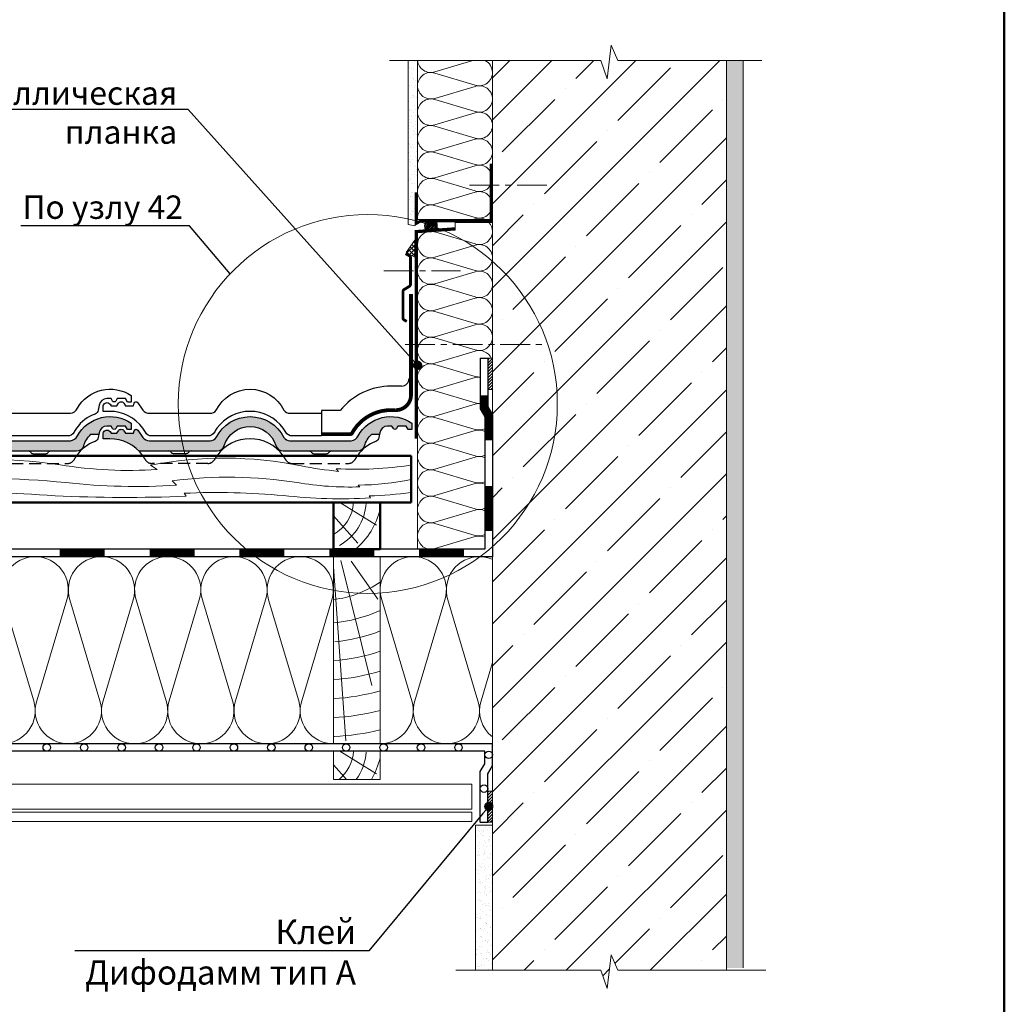
# Model space of a CAD drawing. Units: millimetres. Extents: x 281 to 35085, y 526 to 18959.
# Drawn here: x 8007 to 9059, y 1154 to 2207 of the extents above; entities that cross this region are included whole.
import ezdxf
from ezdxf import colors
from ezdxf.entities.mleader import LeaderData, LeaderLine
from ezdxf.math import Vec2, Vec3

# ---------------------------------------------------------------- set-up
doc = ezdxf.new("R2010")
doc.units = ezdxf.units.MM
doc.linetypes.add('DASHED', pattern=[19.05, 12.7, -6.35])
doc.linetypes.add('îñåâàÿ', pattern=[50.8, 31.75, -6.35, 6.35, -6.35])
for name, color, linetype, lineweight in [('БРААС', 7, 'Continuous', 25), ('БРААС_контур', 7, 'Continuous', 25), ('выноски', 7, 'Continuous', 15), ('гидроизоляция', 7, 'Continuous', 30), ('дерево_контур', 7, 'Continuous', 20), ('дерево_контур_толстые', 7, 'Continuous', 50), ('дерево_штриховка', 7, 'Continuous', 15), ('клей', 7, 'Continuous', 9), ('металл', 7, 'Continuous', 0), ('оси', 7, 'îñåâàÿ', 15), ('пароизоляция', 7, 'Continuous', 30), ('рамка', 7, 'Continuous', 50), ('стены', 7, 'Continuous', 20), ('стены_штриховка', 7, 'Continuous', 15), ('тонкие', 7, 'Continuous', 15), ('утеплитель_контур', 7, 'Continuous', 20), ('утеплитель_штриховка', 7, 'Continuous', 15), ('штриховка', 7, 'Continuous', 15)]:
    doc.layers.add(name, color=color, linetype=linetype, lineweight=lineweight)
doc.layers.add('нет_печати', color=1, linetype='Continuous', lineweight=0, plot=False)
doc.styles.get("Standard").update_dxf_attribs({"font": 'arial.ttf', "height": 25})
pattern_1 = [(45, (32.1957, -1e-13), (-1.5715448, 1.5715448), [])]

# ---------------------------------------------------------------- blocks, each defined once
blk = doc.blocks.new('_None')
blk = doc.blocks.new('_Dot')
at = {"color": 0, "linetype": 'ByBlock', "lineweight": -2}
blk.add_line((-0.5, 0), (-1, 0), dxfattribs=at)
at = {"color": 0, "linetype": 'ByBlock', "const_width": 0.5}
blk.add_lwpolyline([(-0.25, 0, 1), (0.25, 0, 1)], format="xyb", close=True, dxfattribs=at)

msp = doc.modelspace()

# ---------------------------------------------------------------- hatches: boundary and pattern name
at = {"layer": 'БРААС'}
h = msp.add_hatch(color=256, dxfattribs=at)
h.dxf.hatch_style = 1
h.paths.add_polyline_path([(8078.213, 1757.755, -0.0673352), (8083.084, 1763.848), (8091.508, 1763.848), (8091.824, 1765.363, -0.36040927), (8100.016, 1772.491), (8104.615, 1772.491), (8106.191, 1769.788, 0.53036894), (8109.536, 1769.788), (8111.155, 1772.491), (8119.948, 1772.491), (8122.158, 1768.853), (8126.084, 1768.853), (8126.084, 1775.697, 0.43543391), (8068.538, 1762.143, -0.30032152), (8061.042, 1756.848), (7995.809, 1756.848, -0.24583951), (7989.161, 1760.249, 0.61764383), (7917.008, 1760.249, -0.24092615), (7910.509, 1756.848), (7845.565, 1756.848, -0.22971516), (7838.566, 1760.194), (7833.198, 1768.085, 0.68608719), (7829.179, 1767.451), (7828.571, 1764.746), (7820.03, 1764.746), (7818.263, 1767.499, 0.56127952), (7812.39, 1767.305), (7810.865, 1764.746), (7804.717, 1764.746), (7803.531, 1766.57, 0.64705903), (7796.084, 1764.746), (7796.084, 1758.874), (7803.084, 1758.874, -0.20108579), (7834.164, 1745.848), (7917.799, 1745.848, 0.32240809), (7925.437, 1751.526, -0.32792682), (7953.084, 1771.904, -0.32792682), (7980.732, 1751.526, 0.32240809), (7988.37, 1745.848), (8028.617, 1745.848), (8067.757, 1745.848, 0.32696929), (8075.396, 1751.469, -0.0596137)])
h = msp.add_hatch(color=256, dxfattribs=at)
h.dxf.hatch_style = 1
h.paths.add_polyline_path([(8378.213, 1757.755, -0.0673352), (8383.084, 1763.848), (8391.508, 1763.848), (8391.824, 1765.363, -0.36040927), (8400.016, 1772.491), (8404.615, 1772.491), (8406.191, 1769.788, 0.53036894), (8409.536, 1769.788), (8411.155, 1772.491), (8419.948, 1772.491), (8422.158, 1768.853), (8426.084, 1768.853), (8426.084, 1775.697, 0.43543391), (8368.538, 1762.143, -0.30032152), (8361.042, 1756.848), (8295.809, 1756.848, -0.24583951), (8289.161, 1760.249, 0.61764383), (8217.008, 1760.249, -0.24092615), (8210.509, 1756.848), (8145.565, 1756.848, -0.22971516), (8138.566, 1760.194), (8133.198, 1768.085, 0.68608719), (8129.179, 1767.451), (8128.571, 1764.746), (8120.03, 1764.746), (8118.263, 1767.499, 0.56127952), (8112.39, 1767.305), (8110.865, 1764.746), (8104.717, 1764.746), (8103.531, 1766.57, 0.64705903), (8096.084, 1764.746), (8096.084, 1758.874), (8103.084, 1758.874, -0.20108579), (8134.164, 1745.848), (8217.799, 1745.848, 0.32240809), (8225.437, 1751.526, -0.32792682), (8253.084, 1771.904, -0.32792682), (8280.732, 1751.526, 0.32240809), (8288.37, 1745.848), (8328.617, 1745.848), (8367.757, 1745.848, 0.32696929), (8375.396, 1751.469, -0.0596137)])
at = {"layer": 'клей'}
h = msp.add_hatch(dxfattribs=at)
h.set_pattern_fill('ANSI31', color=256, scale=0.7, style=0)
h.set_pattern_definition(pattern_1)
h.paths.add_polyline_path([(8512.084, 1844.917), (8507.084, 1844.917), (8507.084, 1811.584), (8512.084, 1811.584)])
h = msp.add_hatch(dxfattribs=at)
h.set_pattern_fill('ANSI31', color=256, scale=0.7, style=0)
h.set_pattern_definition(pattern_1)
h.paths.add_polyline_path([(8512.084, 1348.882), (8507.084, 1348.882), (8507.084, 1382.215), (8512.084, 1382.215)])
at = {"layer": 'стены_штриховка'}
h = msp.add_hatch(dxfattribs=at)
h.set_pattern_fill('ANSI35', color=256, scale=10)
h.set_pattern_definition([(45, (2371.13, -2e-12), (-44.9013, 44.9013), []), (45, (2416.03, -2e-12), (-44.9013, 44.9013), [79.375, -15.875, 0, -15.875])])
h.paths.add_polyline_path([(8762.084, 2163.174), (8646.17, 2163.174), (8638.829, 2179.617), (8634.634, 2143.524), (8627.886, 2163.174), (8512.084, 2163.174), (8512.084, 1190.754), (8627.886, 1190.754), (8634.634, 1171.104), (8638.829, 1207.197), (8646.17, 1190.754), (8762.084, 1190.754)])
h = msp.add_hatch(dxfattribs=at)
h.set_pattern_fill('AR-SAND', color=256, scale=0.2, style=0)
h.set_pattern_definition([(37.5, (9352.348, 3073.925), (-0.320006, 9.788265), [0, -7.7216, 0, -8.636, 0, -8.255]), (7.5, (9352.348, 3073.925), (8.99047, 14.3365), [0, -4.1656, 0, -6.9596, 0, -2.667]), (327.5, (9346.099, 3073.925), (15.819847, 0.028744), [0, -2.54, 0, -9.144, 0, -11.938]), (317.5, (9346.1, 3073.925), (15.27113, 4.45859), [0, -1.27, 0, -5.9944, 0, -6.858])])
h.paths.add_polyline_path([(8422.084, 2163.174), (8432.084, 2163.174), (8432.084, 1993.153), (8429.082, 1986.435), (8422.084, 1987.935)])
h = msp.add_hatch(dxfattribs=at)
h.set_pattern_fill('AR-SAND', color=256, scale=0.2, style=0)
h.set_pattern_definition([(37.5, (5184.495, 4270.784), (-0.320006, 9.788265), [0, -7.7216, 0, -8.636, 0, -8.255]), (7.5, (5184.495, 4270.784), (8.990466, 14.336502), [0, -4.1656, 0, -6.9596, 0, -2.667]), (327.5, (5178.247, 4270.784), (15.819847, 0.028744), [0, -2.54, 0, -9.144, 0, -11.938]), (317.5, (5178.247, 4270.784), (15.27113, 4.458586), [0, -1.27, 0, -5.9944, 0, -6.858])])
h.paths.add_polyline_path([(8780.084, 1193.198), (8762.084, 1193.198), (8762.084, 2163.174), (8780.084, 2163.174)])
h = msp.add_hatch(dxfattribs=at)
h.set_pattern_fill('AR-SAND', color=256, scale=0.2, style=0)
h.set_pattern_definition([(37.5, (5184.495, 4270.784), (-0.320006, 9.788265), [0, -7.7216, 0, -8.636, 0, -8.255]), (7.5, (5184.495, 4270.784), (8.990466, 14.336502), [0, -4.1656, 0, -6.9596, 0, -2.667]), (327.5, (5178.247, 4270.784), (15.819847, 0.028744), [0, -2.54, 0, -9.144, 0, -11.938]), (317.5, (5178.247, 4270.784), (15.27113, 4.458586), [0, -1.27, 0, -5.9944, 0, -6.858])])
h.paths.add_polyline_path([(8494.084, 1190.754), (8512.084, 1190.754), (8512.084, 1345.882), (8494.084, 1345.882)])
at = {"layer": 'штриховка'}
h = msp.add_hatch(dxfattribs=at)
h.set_pattern_fill('ANSI31', color=256, scale=0.4)
h.set_pattern_definition([(45, (32.1957, -1e-13), (-0.89802561, 0.89802561), [])])
edge = h.paths.add_edge_path()
edge.add_arc((8442.107, 1986.888), 11.086, 342.872673, 377.127327)
edge.add_line((8452.701, 1990.153), (8440.162, 1990.153))
edge.add_arc((8453.667, 1986.449), 14.004, 524.66659, 555.33341)
edge.add_line((8440.162, 1982.746), (8452.701, 1983.623))
h = msp.add_hatch(dxfattribs=at)
h.set_pattern_fill('ANSI37', color=256)
h.set_pattern_definition([(45, (2238.194, 458.296), (-2.245064, 2.245064), []), (135, (2238.194, 458.296), (-2.245064, -2.245064), [])])
h.paths.add_polyline_path([(8429.084, 1971.16), (8429.084, 1952.87), (8420, 1958.045)])

# ---------------------------------------------------------------- linework, layer by layer
at = {"layer": 'БРААС', "const_width": 4}
msp.add_lwpolyline([(8329.39, 1763.848), (8360.431, 1763.848, 0.26137119), (8362.188, 1765.134, -0.2725094), (8403.617, 1789.524), (8408.129, 1789.524, 0.4334891), (8425.084, 1806.026), (8425.084, 1913.703)], format="xyb", dxfattribs=at)
at = {"layer": 'БРААС'}
for points in [[(7995.66, 1786.171), (8061.042, 1786.171, 0.30032152), (8068.538, 1791.467, -0.43543391), (8126.084, 1805.02), (8126.084, 1798.177), (8122.158, 1798.177), (8119.948, 1801.815), (8111.155, 1801.815), (8109.536, 1799.112, -0.53036894), (8106.191, 1799.112), (8104.615, 1801.815), (8100.016, 1801.815, 0.36040927), (8091.824, 1794.687), (8090.72, 1789.388, -0.2401972), (8087.489, 1785.312, 0.16165928), (8067.739, 1770.119, 0.02956582), (8064.977, 1765.772, -0.2775062), (8058.048, 1761.848), (7998.037, 1761.848, -0.26622696)], [(8329.39, 1761.848), (8298.037, 1761.848, -0.26622696), (8291.148, 1765.851, 0.02904628), (8288.43, 1770.119, 0.51148064), (8217.739, 1770.119, 0.02904628), (8215.021, 1765.851, -0.26622696), (8208.132, 1761.848), (8148.12, 1761.848, -0.2775062), (8141.192, 1765.772, 0.02956582), (8138.43, 1770.119, 0.2408991), (8103.084, 1788.197), (8096.084, 1788.197), (8096.084, 1794.07, -0.64705903), (8103.531, 1795.894), (8104.717, 1794.07), (8110.865, 1794.07), (8112.47, 1796.762, -0.55325015), (8118.302, 1796.762), (8120.03, 1794.07), (8128.571, 1794.07), (8129.179, 1796.774, -0.68608719), (8133.198, 1797.408), (8138.566, 1789.518, 0.22676521), (8145.465, 1786.171), (8210.509, 1786.171, 0.24092615), (8217.008, 1789.572, -0.61764383), (8289.161, 1789.572, 0.24092615), (8295.66, 1786.171), (8329.39, 1786.171)], [(8415.084, 1815.173), (8403.841, 1815.173, 0.22748478), (8349.363, 1789.034), (8329.39, 1789.034)], [(7995.66, 1756.848), (8061.042, 1756.848, 0.30032152), (8068.538, 1762.143, -0.43543391), (8126.084, 1775.697), (8126.084, 1768.853), (8122.158, 1768.853), (8119.948, 1772.491), (8111.155, 1772.491), (8109.536, 1769.788, -0.53036894), (8106.191, 1769.788), (8104.615, 1772.491), (8100.016, 1772.491, 0.36040927), (8091.824, 1765.363), (8090.72, 1760.064, -0.2401972), (8087.489, 1755.989, 0.16165928), (8067.739, 1740.796)], [(8138.43, 1740.796, 0.2408991), (8103.084, 1758.874), (8096.084, 1758.874), (8096.084, 1764.746, -0.64705903), (8103.531, 1766.57), (8104.717, 1764.746), (8110.865, 1764.746), (8112.47, 1767.439, -0.55325015), (8118.302, 1767.439), (8120.03, 1764.746), (8128.571, 1764.746), (8129.179, 1767.451, -0.68608719), (8133.198, 1768.085), (8138.566, 1760.194, 0.22676521), (8145.465, 1756.848), (8210.509, 1756.848, 0.24092615), (8217.008, 1760.249, -0.61764383), (8289.161, 1760.249, 0.24092615), (8295.66, 1756.848), (8361.042, 1756.848, 0.30032152), (8368.538, 1762.143, -0.43543391), (8426.084, 1775.697), (8426.084, 1768.853), (8422.158, 1768.853), (8419.948, 1772.491), (8411.155, 1772.491), (8409.536, 1769.788, -0.53036894), (8406.191, 1769.788), (8404.615, 1772.491), (8400.016, 1772.491, 0.36040927), (8391.824, 1765.363), (8390.72, 1760.064, -0.2401972), (8387.489, 1755.989, 0.16165928), (8367.739, 1740.796)], [(8288.43, 1740.796, 0.51148064), (8217.739, 1740.796)], [(8016.198, 1745.848, -0.26794885), (8018.796, 1744.348, 0.26794608), (8021.394, 1742.848), (8034.775, 1742.848, 0.26795233), (8037.373, 1744.348, -0.26794263), (8039.971, 1745.848)], [(8189.971, 1745.848, 0.26794885), (8187.373, 1744.348, -0.26794608), (8184.775, 1742.848), (8171.394, 1742.848, -0.26795233), (8168.796, 1744.348, 0.26794263), (8166.198, 1745.848)], [(8316.198, 1745.848, -0.26794885), (8318.796, 1744.348, 0.26794608), (8321.394, 1742.848), (8334.775, 1742.848, 0.26795233), (8337.373, 1744.348, -0.26794263), (8339.971, 1745.848)]]:
    msp.add_lwpolyline(points, format="xyb", dxfattribs=at)
msp.add_lwpolyline([(8329.39, 1789.034), (8329.39, 1761.848)], dxfattribs=at)
at = {"layer": 'БРААС', "linetype": 'DASHED'}
for points in [[(7988.43, 1740.796, -0.02904628), (7991.148, 1736.528, 0.26622696), (7998.037, 1732.524), (8058.048, 1732.524, 0.2775062), (8064.977, 1736.448, -0.02956582), (8067.739, 1740.796)], [(8217.739, 1740.796, 0.02904628), (8215.021, 1736.528, -0.26622696), (8208.132, 1732.524), (8148.12, 1732.524, -0.2775062), (8141.192, 1736.448, 0.02956582), (8138.43, 1740.796)], [(8288.43, 1740.796, -0.02904628), (8291.148, 1736.528, 0.26622696), (8298.037, 1732.524), (8358.048, 1732.524, 0.2775062), (8364.977, 1736.448, -0.02956582), (8367.739, 1740.796)]]:
    msp.add_lwpolyline(points, format="xyb", dxfattribs=at)
at = {"layer": 'БРААС'}
msp.add_arc((8415.084, 1823.173), 8, 270, 0, dxfattribs=at)
at = {"layer": 'БРААС_контур'}
for points in [[(7834.164, 1745.848), (7917.799, 1745.848, 0.32240809), (7925.437, 1751.526, -0.32792682), (7953.084, 1771.904, -0.32792682), (7980.732, 1751.526, 0.32240809), (7988.37, 1745.848), (8028.617, 1745.848), (8067.757, 1745.848, 0.32696929), (8075.396, 1751.469, -0.0596137), (8078.213, 1757.755, -0.0673352), (8083.084, 1763.848), (8091.508, 1763.848)], [(8134.164, 1745.848), (8217.799, 1745.848, 0.32240809), (8225.437, 1751.526, -0.32792682), (8253.084, 1771.904, -0.32792682), (8280.732, 1751.526, 0.32240809), (8288.37, 1745.848), (8328.617, 1745.848), (8367.757, 1745.848, 0.32696929), (8375.396, 1751.469, -0.0596137), (8378.213, 1757.755, -0.0673352), (8383.084, 1763.848), (8391.508, 1763.848)]]:
    msp.add_lwpolyline(points, format="xyb", dxfattribs=at)
at = {"layer": 'гидроизоляция'}
for points in [[(8507.084, 1844.917), (8507.084, 1792.975), (8512.084, 1784.503), (8512.084, 1632.796), (7580.561, 1632.796)], [(8499.084, 1844.917), (8499.084, 1790.79), (8504.084, 1782.318), (8504.084, 1640.796), (7580.561, 1640.796)], [(8499.084, 1844.917), (8507.084, 1844.917)]]:
    msp.add_lwpolyline(points, dxfattribs=at)
at = {"layer": 'гидроизоляция', "const_width": 8}
for points in [[(8503.084, 1805.146), (8503.084, 1791.883), (8508.084, 1783.41), (8508.084, 1757.146)], [(8508.084, 1708.351), (8508.084, 1660.351)], [(8097.71, 1636.796), (8049.71, 1636.796)], [(8193.71, 1636.796), (8145.71, 1636.796)], [(8289.71, 1636.796), (8241.71, 1636.796)], [(8385.71, 1636.796), (8337.71, 1636.796)], [(8481.71, 1636.796), (8433.71, 1636.796)]]:
    msp.add_lwpolyline(points, dxfattribs=at)
at = {"layer": 'дерево_контур'}
for points in [[(8342.084, 1432.796), (8392.084, 1432.796), (8392.084, 1632.796), (8342.084, 1632.796)], [(8342.084, 1394.797), (8392.084, 1394.797), (8392.084, 1424.797), (8342.084, 1424.797)]]:
    msp.add_lwpolyline(points, close=True, dxfattribs=at)
at = {"layer": 'дерево_контур_толстые'}
for points in [[(8425.084, 1740.796), (7580.561, 1740.796)], [(8425.084, 1690.796), (8425.084, 1740.796)], [(8425.084, 1690.796), (7580.561, 1690.796)]]:
    msp.add_lwpolyline(points, dxfattribs=at)
msp.add_lwpolyline([(8342.084, 1640.796), (8392.084, 1640.796), (8392.084, 1690.796), (8342.084, 1690.796)], close=True, dxfattribs=at)
at = {"layer": 'дерево_штриховка', "ltscale": 2}
for points in [[(7580.561, 1726.59, 0.01158076), (7625.765, 1732.092), (7623.18, 1736.764, -0.06268532), (7726.324, 1730.916, 0.06949011), (7880.902, 1723.37), (7874.339, 1728.738, -0.07983574), (8050.126, 1731.045, 0.05732316), (8153.985, 1726.031), (8146.698, 1730.619, -0.09919158), (8307.838, 1729.808, 0.01981651), (8347.442, 1723.988), (8344.926, 1726.819, 0.05070233), (8425.084, 1730.749)], [(7580.561, 1710.065, 0.01027468), (7636.092, 1714.124), (7633.547, 1719.857, -0.04775383), (7716.434, 1714.674, 0.0549819), (7902.069, 1710.226), (7897.81, 1715.613, -0.03553287), (8056.1, 1712.111, 0.04505037), (8174.561, 1709.288), (8169.82, 1714.029, -0.06991589), (8303.405, 1712.135, 0.05248723), (8370.542, 1707.504), (8368.782, 1709.389, 0.05028659), (8425.084, 1715.304)], [(7580.561, 1698.36, 0.00745903), (7640.564, 1700.541), (7638.993, 1703.312, 0.01325795), (7664.165, 1701.913, 0.03370118), (7913.366, 1697.39), (7911.301, 1700.457, -0.02757668), (8044.643, 1697.997, 0.0212603), (8184.764, 1697.35), (8182.571, 1700.607, -0.03520524), (8288.804, 1698.142, 0.0406754), (8381.806, 1695.577), (8380.368, 1697.711, 0.02064637), (8425.084, 1701.428)]]:
    msp.add_lwpolyline(points, format="xyb", dxfattribs=at)
at = {"layer": 'дерево_штриховка'}
for points in [[(8363.756, 1690.796, -0.25594252), (8342.084, 1656.67, 1.60438431)], [(8377.161, 1689.928, -0.25594252), (8348.57, 1644.906, -0.25594252)], [(8392.084, 1683.965, -0.16098934), (8365.653, 1640.738, -0.16098934)], [(8342.084, 1586.953, 0.12028554), (8392.084, 1605.674, 0.12028554)], [(8342.084, 1562.097, 0.0864956), (8392.084, 1575.372, 0.0864956)], [(8343.84, 1541.956, 0.07292955), (8392.084, 1553.382, 0.07292955)], [(8342.084, 1521.541, 0.06708386), (8392.084, 1531.806, 0.06708386)], [(8342.084, 1501.281, 0.06037846), (8392.084, 1510.512, 0.06037846)], [(8342.084, 1481.028, 0.05491309), (8392.084, 1489.418, 0.05491309)], [(8342.084, 1460.781, 0.05036833), (8392.084, 1468.473, 0.05036833)], [(8343.135, 1440.59, 0.04555789), (8392.084, 1447.64, 0.04555789)], [(8363.756, 1424.797, -0.20955667), (8348.221, 1394.797, -0.20955667)], [(8377.161, 1423.929, -0.14238086), (8366.609, 1394.797, -0.14238086)], [(8392.084, 1417.966, -0.07789617), (8382.694, 1394.797, -0.07789617)]]:
    msp.add_lwpolyline(points, format="xyb", dxfattribs=at)
for points in [[(8348.846, 1690.796), (8388.349, 1666.566)], [(8348.846, 1424.797), (8388.349, 1400.568)]]:
    msp.add_lwpolyline(points, dxfattribs=at)
at = {"layer": 'дерево_штриховка', "ltscale": 2}
for points in [[(8342.084, 1676.316), (8368.151, 1647.293)], [(8342.084, 1622.393), (8355.269, 1435.816)], [(8349.919, 1628.587), (8383.377, 1495.142)], [(8361.084, 1628.032), (8389.471, 1587.572)], [(8342.084, 1410.318), (8356.024, 1394.797)]]:
    msp.add_lwpolyline(points, dxfattribs=at)
at = {"layer": 'клей'}
for points in [[(8512.084, 1811.584), (8507.084, 1811.584), (8507.084, 1844.917), (8512.084, 1844.917)], [(8512.084, 1382.215), (8507.084, 1382.215), (8507.084, 1348.882), (8512.084, 1348.882)]]:
    msp.add_lwpolyline(points, close=True, dxfattribs=at)
at = {"layer": 'металл', "const_width": 3}
msp.add_lwpolyline([(8510.584, 2052.992), (8510.584, 1991.653), (8435.376, 1991.653), (8430.584, 1988.961), (8430.584, 2022.242)], dxfattribs=at)
at = {"layer": 'металл'}
msp.add_lwpolyline([(8430.584, 1758.917, 3, 3, 0), (8430.584, 1980.573, 3, 3, 0), (8471.855, 1983.459, 0, 0, 0)], format="xyseb", dxfattribs=at)
at = {"layer": 'металл', "const_width": 3}
msp.add_lwpolyline([(8419.265, 1956.807), (8423.585, 1954.314, -0.26800545), (8424.584, 1952.581), (8424.584, 1924.296, -0.26049229), (8423.156, 1921.741), (8417.537, 1918.285, 0.26056394), (8416.584, 1916.582), (8416.584, 1887.736, 0.2679649), (8417.584, 1886.004), (8420.558, 1884.287)], format="xyb", dxfattribs=at)
at = {"layer": 'нет_печати'}
msp.add_lwpolyline([(8432.084, 1993.153), (8429.082, 1986.435)], dxfattribs=at)
at = {"layer": 'оси'}
for points in [[(8487.557, 2029.936), (8570.626, 2029.936)], [(8396.06, 1938.439), (8477.931, 1938.439)], [(8418.919, 1859.63), (8570.626, 1859.63)]]:
    msp.add_lwpolyline(points, dxfattribs=at)
at = {"layer": 'пароизоляция'}
for points in [[(8507.084, 1348.882), (8507.084, 1400.824), (8512.084, 1409.296), (8512.084, 1432.797), (7580.561, 1432.797)], [(8499.084, 1348.882), (8499.084, 1403.009), (8504.084, 1411.481), (8504.084, 1424.797), (7580.561, 1424.797)], [(8499.084, 1348.882), (8507.084, 1348.882)]]:
    msp.add_lwpolyline(points, dxfattribs=at)
for centre in [(8035.831, 1428.797), (8075.831, 1428.797), (8115.831, 1428.797), (8155.831, 1428.797), (8195.831, 1428.797), (8235.831, 1428.797), (8275.831, 1428.797), (8315.831, 1428.797), (8355.831, 1428.797), (8395.831, 1428.797), (8435.831, 1428.797), (8475.831, 1428.797), (8508.084, 1421.047), (8503.084, 1384.882)]:
    msp.add_circle(centre, 4, dxfattribs=at)
at = {"layer": 'рамка'}
msp.add_line((9059.073, 526.489), (9059.073, 3252.989), dxfattribs=at)
at = {"layer": 'стены'}
for points in [[(8512.084, 1190.754), (8512.084, 2163.174)], [(8762.084, 2163.174), (8762.084, 1190.754)], [(8780.084, 2163.174), (8780.084, 1193.198)], [(8494.084, 1345.882), (8512.084, 1345.882)], [(8494.084, 1345.882), (8494.084, 1190.754)]]:
    msp.add_lwpolyline(points, dxfattribs=at)
at = {"layer": 'тонкие'}
for points in [[(8800.012, 2163.174), (8646.17, 2163.174), (8638.829, 2179.617), (8634.634, 2143.524), (8627.886, 2163.174), (8402.132, 2163.174)], [(8422.084, 2163.174), (8422.084, 1987.935)], [(8429.082, 1986.435), (8422.084, 1987.935)], [(8490.084, 1389.797), (7580.561, 1389.797)], [(8490.084, 1362.797), (8490.084, 1389.797)], [(8490.084, 1362.797), (7580.561, 1362.797)], [(8490.084, 1359.797), (7580.561, 1359.797)], [(8490.084, 1349.797), (8490.084, 1359.797)], [(8490.084, 1349.797), (7580.561, 1349.797)], [(8804.306, 1190.754), (8646.17, 1190.754), (8638.829, 1207.197), (8634.634, 1171.104), (8627.886, 1190.754), (8472.994, 1190.754)]]:
    msp.add_lwpolyline(points, dxfattribs=at)
msp.add_lwpolyline([(8452.701, 1983.623, 0.15058715), (8452.701, 1990.153), (8440.162, 1990.153, 0.13461362), (8440.162, 1982.746)], format="xyb", close=True, dxfattribs=at)
msp.add_circle((8378.908, 1796.081), 202.507, dxfattribs=at)
at = {"layer": 'утеплитель_контур'}
for points in [[(8432.084, 2163.174), (8432.084, 1993.153), (8512.084, 1993.153), (8512.084, 2163.174)], [(8512.084, 1632.796), (8392.084, 1632.796), (8392.084, 1432.796), (8512.084, 1432.796)]]:
    msp.add_lwpolyline(points, dxfattribs=at)
for points in [[(8512.084, 1990.153), (8512.084, 1844.917), (8499.084, 1844.917), (8499.084, 1790.79), (8504.084, 1782.318), (8504.084, 1640.796), (8432.084, 1640.796), (8432.084, 1979.174), (8472.084, 1981.971), (8472.084, 1990.153)], [(7792.084, 1432.797), (7792.084, 1632.796), (8342.084, 1632.796), (8342.084, 1432.796)]]:
    msp.add_lwpolyline(points, close=True, dxfattribs=at)
at = {"layer": 'утеплитель_штриховка'}
for points in [[(8512.084, 2065.499, 0.50691406), (8493.662, 2079.001), (8450.524, 2066.162, -0.50730762), (8432.084, 2079.658, -0.50730762), (8450.524, 2093.155), (8493.662, 2080.316, 0.50691406), (8512.084, 2093.818, 0.50691406), (8493.662, 2107.32), (8450.524, 2094.48, -0.50730762), (8432.084, 2107.977, -0.50730762), (8450.524, 2121.474), (8493.662, 2108.634, 0.50691406), (8512.084, 2122.136, 0.50691406), (8493.662, 2135.639), (8450.524, 2122.799, -0.50730762), (8432.084, 2136.296, -0.50730762), (8450.524, 2149.792), (8493.662, 2136.953, 0.50691406), (8512.084, 2150.455, 0.28644087), (8504.146, 2163.174, 0.28644087)], [(8491.031, 2163.174), (8450.524, 2151.117, -0.47568561), (8432.158, 2163.174)], [(8512.084, 2065.575, -0.50691406), (8493.662, 2052.073), (8450.524, 2064.912, 0.50730762), (8432.084, 2051.415, 0.50730762), (8450.524, 2037.919), (8493.662, 2050.758, -0.50691406), (8512.084, 2037.256, -0.50691406), (8493.662, 2023.754), (8450.524, 2036.594, 0.50730762), (8432.084, 2023.097, 0.50730762), (8450.524, 2009.6), (8493.662, 2022.44, -0.50691406), (8512.084, 2008.937, -0.50691406), (8493.662, 1995.435), (8450.524, 2008.275, 0.50730762), (8432.084, 1994.778, 0.02877422), (8432.178, 1993.153, 0.02877422)], [(8508.394, 1990.153, -0.18679873), (8512.084, 1980.619, -0.50691406), (8493.662, 1967.117), (8450.524, 1979.956, 0.02841832), (8448.966, 1980.355, 0.02841832)], [(8490.408, 1993.153), (8493.662, 1994.121, -0.2000449), (8504.512, 1993.153)], [(8441.614, 1979.841, 0.31969434), (8432.084, 1966.46, 0.50730762), (8450.524, 1952.963), (8493.662, 1965.802, -0.50691406), (8512.084, 1952.3)], [(8510.801, 1844.917, 0.37855593), (8493.662, 1852.528), (8450.524, 1839.688, -0.50730762), (8432.084, 1853.185, -0.50730762), (8450.524, 1866.682), (8493.662, 1853.842, 0.50691406), (8512.084, 1867.344, 0.50691406), (8493.662, 1880.847), (8450.524, 1868.007, -0.50730762), (8432.084, 1881.504, -0.50730762), (8450.524, 1895.001), (8493.662, 1882.161, 0.50691406), (8512.084, 1895.663, 0.50691406), (8493.662, 1909.165), (8450.524, 1896.326, -0.50730762), (8432.084, 1909.822, -0.50730762), (8450.524, 1923.319), (8493.662, 1910.48, 0.50691406), (8512.084, 1923.982, 0.50691406), (8493.662, 1937.484), (8450.524, 1924.644, -0.50730762), (8432.084, 1938.141, -0.50730762), (8450.524, 1951.638), (8493.662, 1938.798, 0.50691406), (8512.084, 1952.3)], [(8499.084, 1824.914, -0.09726036), (8493.662, 1825.524), (8450.524, 1838.363, 0.50730762), (8432.084, 1824.867, 0.50730762), (8450.524, 1811.37), (8493.662, 1824.209, -0.09726036), (8499.084, 1824.819)], [(8499.084, 1796.596, -0.09726036), (8493.662, 1797.205), (8450.524, 1810.045, 0.50730762), (8432.084, 1796.548, 0.50730762), (8450.524, 1783.051), (8493.662, 1795.891, -0.09726036), (8499.084, 1796.5)], [(8504.084, 1769.639, -0.19125521), (8493.662, 1768.887), (8450.524, 1781.726, 0.50730762), (8432.084, 1768.229, 0.50730762), (8450.524, 1754.733), (8493.662, 1767.572, -0.19125521), (8504.084, 1766.82)], [(8504.084, 1741.321, -0.19125521), (8493.662, 1740.568), (8450.524, 1753.408, 0.50730762), (8432.084, 1739.911, 0.50730762), (8450.524, 1726.414), (8493.662, 1739.254, -0.19125521), (8504.084, 1738.501, -0.19125521)], [(8504.084, 1710.182, 0.19125521), (8493.662, 1710.935), (8450.524, 1698.095, -0.50730762), (8432.084, 1711.592, -0.50730762), (8450.524, 1725.089), (8493.662, 1712.249, 0.19125521), (8504.084, 1713.002)], [(8504.084, 1681.864, 0.19125521), (8493.662, 1682.616), (8450.524, 1669.777, -0.50730762), (8432.084, 1683.274, -0.50730762), (8450.524, 1696.77), (8493.662, 1683.931, 0.19125521), (8504.084, 1684.683, 0.19125521)], [(8504.084, 1653.545, 0.19125521), (8493.662, 1654.298), (8450.524, 1641.458, -0.50730762), (8432.084, 1654.955, -0.50730762), (8450.524, 1668.452), (8493.662, 1655.612, 0.19125521), (8504.084, 1656.365, 0.19125521)], [(7988.246, 1432.796, 0.50563405), (8021.857, 1478.853), (7989.758, 1586.697, -0.50730762), (8023.5, 1632.796, -0.50730762), (8057.242, 1586.697), (8025.143, 1478.853, 0.50691406), (8058.898, 1432.796, 0.50691406), (8092.654, 1478.853), (8060.555, 1586.697, -0.50730762), (8094.297, 1632.796, -0.50730762), (8128.039, 1586.697), (8095.94, 1478.853, 0.50691406), (8129.695, 1432.796, 0.50691406), (8163.45, 1478.853), (8131.351, 1586.697, -0.50730762), (8165.093, 1632.796, -0.50730762), (8198.835, 1586.697), (8166.736, 1478.853, 0.50691406), (8200.491, 1432.796, 0.50691406), (8234.247, 1478.853), (8202.148, 1586.697, -0.50730762), (8235.89, 1632.796, -0.50730762), (8269.632, 1586.697), (8237.533, 1478.853, 0.50691406), (8271.288, 1432.796, 0.50691406), (8305.043, 1478.853), (8272.944, 1586.697, -0.50730762), (8306.686, 1632.796, -0.50730762), (8340.428, 1586.697), (8308.329, 1478.853, 0.50691406), (8342.084, 1432.796, 0.00119711), (8342.254, 1432.796, 0.00119711)], [(8512.084, 1629.993, 0.1004939), (8498.279, 1632.796, 0.50730762), (8464.537, 1586.697), (8496.636, 1478.853, -0.50691406), (8462.881, 1432.796, -0.50691406), (8429.125, 1478.853), (8461.225, 1586.697, 0.50730762), (8427.483, 1632.796, 0.50730762), (8393.741, 1586.697), (8425.84, 1478.853, -0.50691406), (8392.084, 1432.796, -0.00119711), (8391.915, 1432.796)], [(8512.084, 1440.145, -0.31498601), (8499.922, 1478.853), (8512.084, 1519.715)]]:
    msp.add_lwpolyline(points, format="xyb", dxfattribs=at)
at = {"layer": 'штриховка'}
msp.add_lwpolyline([(8429.084, 1971.16), (8429.084, 1952.87), (8420, 1958.045)], close=True, dxfattribs=at)

# ---------------------------------------------------------------- leaders
at = {"layer": 'выноски'}
ml = msp.add_multileader_mtext('Standard', dxfattribs=at)
ml.set_content('{\\C7;Металлическая \\Pпланка}', color=256)
ml.set_leader_properties()
ml.set_arrow_properties(name='DOT')
ml.build(insert=Vec2(0, 0))
ml.multileader.update_dxf_attribs({"text_left_attachment_type": 6, "text_right_attachment_type": 6, "dogleg_length": 0.36, "arrow_head_size": 10})
ctx = ml.context
ctx.base_point, ctx.char_height, ctx.arrow_head_size, ctx.plane_origin = Vec3(7925.341, 2110.903), 25, 10, Vec3(8151.278, 1573.462)
ctx.left_attachment, ctx.right_attachment, ctx.text_align_type = 6, 6, 2
notes = []
notes.append((ctx, [(0, (1, 1, 0), (8187.094, 2110.903), (-1, 0), 9.799, [(0, [(8432.084, 1837.445)], 0, [])])]))
ctx.mtext.insert, ctx.mtext.alignment, ctx.mtext.flow_direction = Vec3(8175.295, 2140.903), 3, 5
ml = msp.add_multileader_mtext('Standard', dxfattribs=at)
ml.set_content('{\\C7;По узлу 42}', color=256)
ml.set_leader_properties()
ml.set_arrow_properties(name='NONE')
ml.build(insert=Vec2(0, 0))
ml.multileader.update_dxf_attribs({"text_left_attachment_type": 6, "text_right_attachment_type": 6, "dogleg_length": 0.36, "arrow_head_size": 10})
ctx = ml.context
ctx.base_point, ctx.char_height, ctx.arrow_head_size, ctx.landing_gap_size, ctx.plane_origin = Vec3(8011.775, 1986.637), 25, 10, 0.09, Vec3(8376.163, 1766.844)
ctx.left_attachment, ctx.right_attachment, ctx.text_align_type = 6, 6, 2
notes.append((ctx, [(0, (1, 1, 0), (8188.469, 1986.637), (-1, 0), 6.988, [(0, [(8231.79, 1935.241)], 0, [])])]))
ctx.mtext.insert, ctx.mtext.alignment, ctx.mtext.flow_direction = Vec3(8181.391, 2018.987), 3, 5
ml = msp.add_multileader_mtext('Standard', dxfattribs=at)
ml.set_content('Клей\\P Дифодамм тип А', color=256)
ml.set_leader_properties()
ml.set_arrow_properties(name='DOT')
ml.build(insert=Vec2(0, 0))
ml.multileader.update_dxf_attribs({"text_left_attachment_type": 6, "text_right_attachment_type": 6, "dogleg_length": 0.36, "arrow_head_size": 10})
ctx = ml.context
ctx.base_point, ctx.char_height, ctx.arrow_head_size, ctx.plane_origin = Vec3(8066.832, 1211.518), 26, 10, Vec3(8586.572, 346.2)
ctx.left_attachment, ctx.right_attachment, ctx.text_align_type = 6, 6, 2
notes.append((ctx, [(0, (1, 1, 0), (8380.093, 1211.518), (-1, 0), 11.804, [(0, [(8508.209, 1365.801)], 0, [])])]))
ctx.mtext.insert, ctx.mtext.alignment, ctx.mtext.flow_direction = Vec3(8366.289, 1244.736), 3, 5
for ctx, leaders in notes:
    for number, flags, end, landing, length, lines in leaders:
        leader = LeaderData()
        leader.index, (leader.has_last_leader_line, leader.has_dogleg_vector, leader.attachment_direction) = number, flags
        leader.last_leader_point, leader.dogleg_vector, leader.dogleg_length = Vec3(end), Vec3(landing), length
        for number, points, colour, breaks in lines:
            line = LeaderLine()
            line.index, line.vertices, line.color, line.breaks = number, Vec3.list(points), colors.encode_raw_color(colour), breaks
            leader.lines.append(line)
        ctx.leaders.append(leader)

doc.saveas('drawing.dxf')
